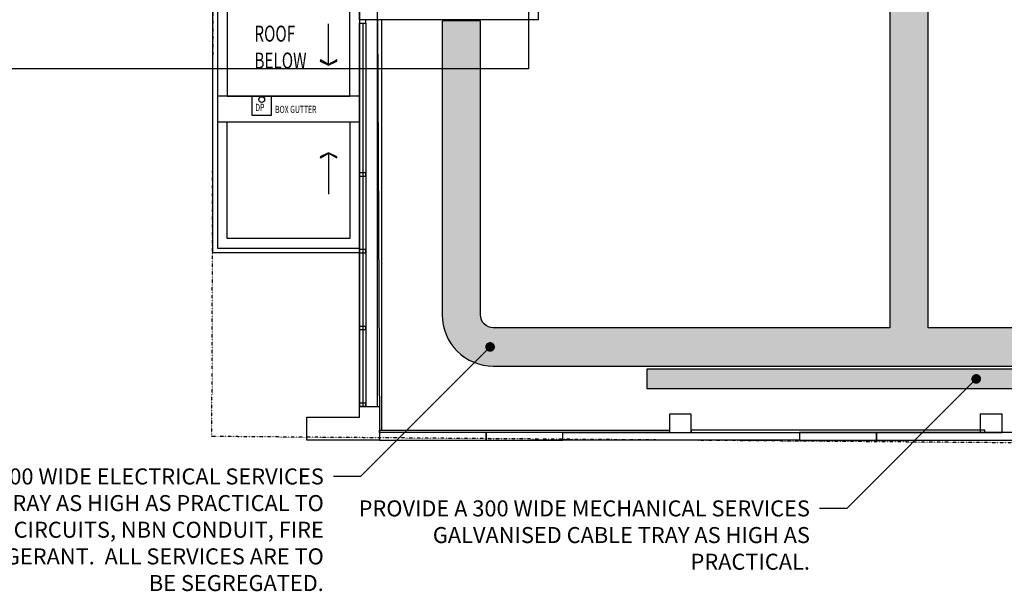
# Model space of a CAD drawing. Extents: x -16110 to 42150, y -2421 to 48120.
# Drawn here: x -3005 to 12389, y -2421 to 6517 of the extents above; entities that cross this region are included whole.
import ezdxf

# ---------------------------------------------------------------- set-up
doc = ezdxf.new("R2010")
doc.units = 0
doc.linetypes.add('X-3017-1F$0$EDG-1DOT-2', pattern=[5, 2, -1.4, 0.2, -1.4])
for name, color, linetype in [('NOT-25TXT', 4, 'CONTINUOUS'), ('POW-CIRC', 6, 'CONTINUOUS'), ('POW-TFILL', 252, 'CONTINUOUS'), ('POW-TRAY', 7, 'CONTINUOUS'), ('X-3017-1F$0$143 WHARF_E2_01 EXISTING FIRST FLOOR PLAN$0$A_BOUNDARY', 133, 'X-3017-1F$0$EDG-1DOT-2'), ('X-3017-1F$0$143 WHARF_E2_01 EXISTING FIRST FLOOR PLAN$0$A_EXISTING', 8, 'CONTINUOUS'), ('X-3017-1F$0$A_BELOW', 11, 'CONTINUOUS'), ('X-3017-1F$0$A_HATCH ROOF', 11, 'CONTINUOUS'), ('X-3017-1F$0$A_PLAN STUDWALL', 8, 'CONTINUOUS'), ('X-3017-1F$0$A_PROPOSED', 11, 'CONTINUOUS'), ('X-3017-1F$0$A_SANWARE', 11, 'CONTINUOUS'), ('X-3017-1F$0$A_SHOPFRONT', 11, 'CONTINUOUS'), ('X-3017-1F$0$A_SHOPFRONT EDGE', 11, 'CONTINUOUS'), ('X-3017-1F$0$A_TEXT NOTES', 31, 'CONTINUOUS'), ('X-3017-1F$0$A_TEXT T2', 31, 'CONTINUOUS'), ('X-3017-1F$0$A_WALLS PLASTERBOARD', 8, 'CONTINUOUS'), ('X-XREF', 7, 'CONTINUOUS')]:
    doc.layers.add(name, color=color, linetype=linetype)
doc.styles.add('EDG', font='edg.shx', dxfattribs={"width": 0.9})
doc.styles.add('X-3017-1F$0$EDG', font='edg.shx', dxfattribs={"width": 0.9})

# ---------------------------------------------------------------- blocks, each defined once
blk = doc.blocks.new('X-3017-1F')
at = {"layer": 'X-3017-1F$0$143 WHARF_E2_01 EXISTING FIRST FLOOR PLAN$0$A_BOUNDARY'}
for p, q in [((0, 0), (60, 20120)), ((36728, -293), (0, 0))]:
    blk.add_line(p, q, dxfattribs=at)
at = {"layer": 'X-3017-1F$0$143 WHARF_E2_01 EXISTING FIRST FLOOR PLAN$0$A_EXISTING'}
for p, q in [((2309, 6876), (2309, 471)), ((2309, 6876), (2309, 471)), ((2589, 471), (2589, 6876)), ((2309, 471), (2589, 471)), ((2309, 301), (2309, 471)), ((2309, 471), (2619, 471)), ((2619, 471), (2619, -59)), ((7494, 346), (7154, 346)), ((7154, 346), (7154, 61)), ((7494, 61), (7494, 346)), ((12354, 346), (12014, 346)), ((12014, 346), (12014, 61)), ((12354, 61), (12354, 346)), ((1484, -59), (1484, 301)), ((1484, 301), (2309, 301)), ((4287, 61), (2619, 61)), ((2619, 61), (2619, -59)), ((4287, -59), (4287, 61)), ((5487, 61), (9189, 61)), ((5487, -59), (5487, 61)), ((7154, 61), (7494, 61)), ((9189, 61), (9189, -59)), ((14079, 61), (10389, 61)), ((10389, 61), (10389, -59)), ((12014, 61), (12354, 61)), ((2619, -59), (1484, -59)), ((2619, -59), (4287, -59)), ((9189, -59), (5487, -59)), ((10389, -59), (14079, -59))]:
    blk.add_line(p, q, dxfattribs=at)
at = {"layer": 'X-3017-1F$0$A_BELOW'}
for p, q in [((14, 2871), (14, 6916)), ((89, 6916), (89, 2946)), ((239, 6766), (239, 5321)), ((2159, 5321), (2159, 6766)), ((2309, 5321), (89, 5321)), ((89, 5321), (89, 4921)), ((239, 5321), (2159, 5321)), ((2309, 4921), (2309, 5321)), ((89, 4921), (2309, 4921)), ((239, 4921), (2159, 4921)), ((239, 3096), (239, 4921)), ((2159, 4921), (2159, 3096)), ((2159, 3096), (239, 3096)), ((89, 2946), (2309, 2946)), ((2309, 2871), (14, 2871))]:
    blk.add_line(p, q, dxfattribs=at)
at = {"layer": 'X-3017-1F$0$A_HATCH ROOF'}
for p, q in [((1825, 5956), (1825, 6454)), ((629, 5021), (629, 5321)), ((629, 5321), (779, 5321)), ((779, 5321), (929, 5321)), ((929, 5321), (929, 5021)), ((929, 5021), (629, 5021)), ((1825, 4285), (1825, 3787))]:
    blk.add_line(p, q, dxfattribs=at)
blk.add_circle((779, 5268), 45, dxfattribs=at)
at = {"layer": 'X-3017-1F$0$A_PLAN STUDWALL'}
for p, q in [((5487, 61), (4287, 61)), ((4287, 61), (4287, -59)), ((5487, -59), (5487, 61)), ((10389, 61), (9189, 61)), ((9189, 61), (9189, -59)), ((10389, -59), (10389, 61)), ((4287, -59), (5487, -59)), ((9189, -59), (10389, -59))]:
    blk.add_line(p, q, dxfattribs=at)
at = {"layer": 'X-3017-1F$0$A_PROPOSED'}
for p, q in [((5099, 7268), (5099, 6515)), ((2309, 6515), (2309, 6876)), ((5099, 6515), (2309, 6515))]:
    blk.add_line(p, q, dxfattribs=at)
at = {"layer": 'X-3017-1F$0$A_SANWARE'}
for p, q in [((1698, 5887), (1695, 5868)), ((1695, 5868), (1825, 5806)), ((1825, 5814), (1698, 5887)), ((1825, 5806), (1825, 5956)), ((1953, 5887), (1825, 5814)), ((1825, 5806), (1956, 5868)), ((1956, 5868), (1953, 5887)), ((1825, 4435), (1695, 4374)), ((1695, 4374), (1698, 4355)), ((1698, 4355), (1825, 4428)), ((1956, 4374), (1825, 4435)), ((1825, 4435), (1825, 4285)), ((1825, 4428), (1953, 4355)), ((1953, 4355), (1956, 4374))]:
    blk.add_line(p, q, dxfattribs=at)
at = {"layer": 'X-3017-1F$0$A_SHOPFRONT'}
blk.add_line((2359, 6465), (2359, 471), dxfattribs=at)
at = {"layer": 'X-3017-1F$0$A_SHOPFRONT EDGE'}
for p, q in [((2409, 6515), (2309, 6515)), ((2309, 6515), (2309, 6465)), ((2409, 6465), (2409, 6515)), ((2309, 471), (2309, 6465)), ((2309, 6465), (2409, 6465)), ((2309, 6465), (2409, 6465)), ((2409, 6465), (2409, 471)), ((2409, 4121), (2309, 4121)), ((2309, 4121), (2309, 4071)), ((2309, 4071), (2409, 4071)), ((2409, 4071), (2409, 4121)), ((2409, 2921), (2309, 2921)), ((2309, 2921), (2309, 2871)), ((2309, 2871), (2409, 2871)), ((2409, 2871), (2409, 2921)), ((2409, 1721), (2309, 1721)), ((2309, 1721), (2309, 1671)), ((2409, 1671), (2409, 1721)), ((2309, 1671), (2409, 1671)), ((2409, 521), (2309, 521)), ((2309, 521), (2309, 471)), ((2409, 471), (2309, 471)), ((2309, 471), (2409, 471)), ((2409, 471), (2409, 521))]:
    blk.add_line(p, q, dxfattribs=at)
at = {"layer": 'X-3017-1F$0$A_WALLS PLASTERBOARD'}
for p, q in [((2659, 6515), (2589, 6515)), ((2589, 6515), (2619, 101)), ((2659, 101), (2659, 6515)), ((2619, 101), (7154, 101)), ((2619, 61), (2619, 101)), ((2619, 101), (2659, 101)), ((7154, 61), (2619, 61)), ((7154, 101), (7154, 61)), ((12084, 101), (7494, 101)), ((7494, 101), (7494, 61)), ((7494, 61), (12084, 61)), ((12084, 61), (12084, 101))]:
    blk.add_line(p, q, dxfattribs=at)
at = {"layer": 'X-3017-1F$0$A_TEXT NOTES', "style": 'X-3017-1F$0$EDG', "width": 0.7}
for s, p in [('DP', (679, 5089)), ('BOX GUTTER', (988, 5058))]:
    blk.add_text(s, height=112.5, dxfattribs=at).set_placement(p)
at = {"layer": 'X-3017-1F$0$A_TEXT T2', "style": 'X-3017-1F$0$EDG', "width": 0.7}
for s, p in [('ROOF', (664, 6174)), ('BELOW', (666, 5753))]:
    blk.add_text(s, height=250, dxfattribs=at).set_placement(p)

msp = doc.modelspace()

# ---------------------------------------------------------------- hatches: boundary and pattern name
at = {"layer": 'POW-TFILL'}
h = msp.add_hatch(color=256, dxfattribs=at)
h.dxf.hatch_style = 1
edge = h.paths.add_edge_path()
edge.add_line((10600, 10500), (10600, 1700))
edge.add_line((10600, 1700), (4400, 1700))
edge.add_arc((4400, 1900), 200, 180, 270, ccw=False)
edge.add_line((4200, 1900), (4200, 6500))
edge.add_line((4200, 6500), (3600, 6500))
edge.add_line((3600, 6500), (3600, 1900))
edge.add_arc((4400, 1900), 800, 180, 270)
edge.add_line((4400, 1100), (30100, 1100))
edge.add_line((30100, 1100), (30700, 1100))
edge.add_line((30700, 1100), (30700, 10500))
edge.add_line((30700, 10500), (30100, 10500))
edge.add_line((30100, 10500), (30100, 1700))
edge.add_line((30100, 1700), (25750, 1700))
edge.add_line((25750, 1700), (25750, 10500))
edge.add_line((25750, 10500), (25150, 10500))
edge.add_line((25150, 10500), (25150, 1700))
edge.add_line((25150, 1700), (20900, 1700))
edge.add_line((20900, 1700), (20900, 10500))
edge.add_line((20900, 10500), (20300, 10500))
edge.add_line((20300, 10500), (20300, 1700))
edge.add_line((20300, 1700), (16000, 1700))
edge.add_line((16000, 1700), (16000, 10500))
edge.add_line((16000, 10500), (15400, 10500))
edge.add_line((15400, 10500), (15400, 1700))
edge.add_line((15400, 1700), (11200, 1700))
edge.add_line((11200, 1700), (11200, 10500))
edge.add_line((11200, 10500), (10600, 10500))
h = msp.add_hatch(color=256, dxfattribs=at)
h.dxf.hatch_style = 1
h.paths.add_polyline_path([(6800, 750), (29850, 750), (29850, 1050), (6800, 1050)])

# ---------------------------------------------------------------- linework, layer by layer
at = {"layer": 'NOT-25TXT'}
for points in [[(4350, 1400), (2325, -625), (1900, -625)], [(11950, 900), (9925, -1125), (9500, -1125)]]:
    msp.add_lwpolyline(points, dxfattribs=at)
at = {"layer": 'NOT-25TXT', "const_width": 75}
for points in [[(4388, 1400, -1), (4312, 1400, -1)], [(11988, 900, -1), (11912, 900, -1)]]:
    msp.add_lwpolyline(points, format="xyb", close=True, dxfattribs=at)
at = {"layer": 'POW-CIRC'}
msp.add_lwpolyline([(4950, 6850), (4950, 5750), (-3800, 5750)], dxfattribs=at)
at = {"layer": 'POW-TRAY'}
msp.add_lwpolyline([(25150, 1700), (20900, 1700), (20900, 10500), (20300, 10500), (20300, 1700), (16000, 1700), (16000, 10500), (15400, 10500), (15400, 1700), (11200, 1700), (11200, 10500), (10600, 10500), (10600, 1700), (4400, 1700, -0.414214), (4200, 1900), (4200, 6500), (3600, 6500), (3600, 1900, 0.414214), (4400, 1100), (30100, 1100)], format="xyb", dxfattribs=at)
msp.add_lwpolyline([(6800, 750), (29850, 750), (29850, 1050), (6800, 1050)], close=True, dxfattribs=at)

# ---------------------------------------------------------------- block references
at = {"layer": 'X-XREF'}
msp.add_blockref('X-3017-1F', (0, 0), dxfattribs=at)

# ---------------------------------------------------------------- texts
at = {"layer": 'NOT-25TXT', "char_height": 250, "attachment_point": 3, "style": 'EDG'}
for s, width, insert in [('PROVIDE A 600 WIDE ELECTRICAL SERVICES GALVANISED CABLE TRAY AS HIGH AS PRACTICAL TO SUPPORT SUBMAINS, CIRCUITS, NBN CONDUIT, FIRE SERVICES AND REFRIGERANT.  ALL SERVICES ARE TO BE SEGREGATED.', 8750, (1750, -500)), ('PROVIDE A 300 WIDE MECHANICAL SERVICES GALVANISED CABLE TRAY AS HIGH AS PRACTICAL.', 7150, (9350, -1000))]:
    msp.add_mtext_dynamic_manual_height_columns(s, width=width, gutter_width=1250, heights=[0], dxfattribs=dict(at, insert=insert))

doc.saveas('drawing.dxf')
